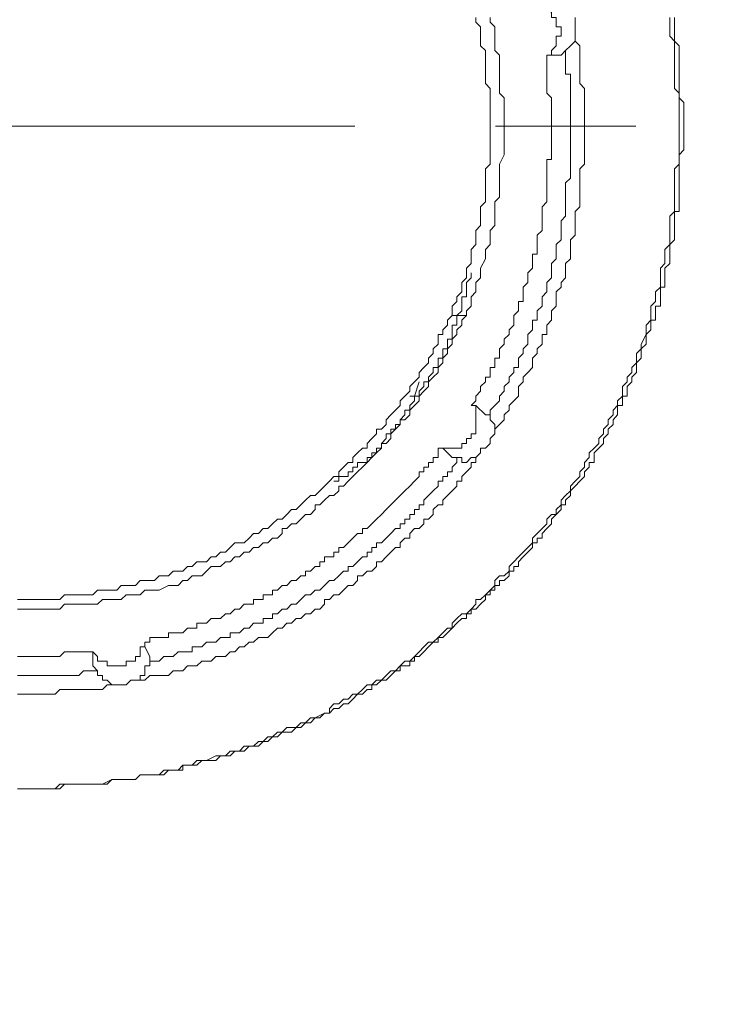
# Model space of a CAD drawing. Units: millimetres. Extents: x -10 to 3237, y -36 to 3006.
# Drawn here: x 1952 to 1980, y 1473 to 1512 of the extents above; entities that cross this region are included whole.
import ezdxf

# ---------------------------------------------------------------- set-up
doc = ezdxf.new("R2010")
doc.units = ezdxf.units.MM
doc.header["$MEASUREMENT"] = 0
doc.linetypes.add('2. CENTER', pattern=[36.5, 20, -5.5, 5.5, -5.5])
for name, color, linetype in [('__ 1', 7, 'Continuous'), ('Default', 18, 'Continuous'), ('General Dimension', 18, 'Continuous')]:
    doc.layers.add(name, color=color, linetype=linetype)
doc.styles.add('Arial', font='txt')
doc.dimstyles.new('Standard (TOTO)', dxfattribs={"dimtxt": 28, "dimasz": 25, "dimexe": 10, "dimexo": 2, "dimgap": 5, "dimtad": 1, "dimtoh": 1, "dimdec": 0, "dimzin": 1, "dimdsep": 46, "dimtxsty": 'Arial', "dimcen": 20, "dimadec": 0, "dimazin": 1, "dimtfac": 1, "dimtdec": 4, "dimtix": 1, "dimtmove": 1, "dimatfit": 3, "dimfxl": 0, "dimtolj": 1, "dimtzin": 1, "dimlwd": 15, "dimlwe": 15, "dimarcsym": 0})

# ---------------------------------------------------------------- blocks, each defined once
blk = doc.blocks.new('*D4007')
at = {"layer": 'Default', "color": 0, "lineweight": 15}
blk.add_arc((1951.45, 1507.464), 96.314, 259.94856, 345.08578, dxfattribs=at)
at = {"layer": 'Default', "color": 0}
for points in [[(2048.651, 1482.134), (2040.388, 1483.216), (2047.764, 1507.464)], [(1935.894, 1416.602), (1933.387, 1408.654), (1910.799, 1420.149)]]:
    blk.add_solid(points, dxfattribs=at)
at = {"layer": 'Defpoints', "color": 0}
for p in [(1993.826, 1507.464), (2047.764, 1507.464), (1927.418, 1455.845), (1910.799, 1420.149), (1973.699, 1413.755)]:
    blk.add_point(p, dxfattribs=at)
at = {"layer": 'Default', "color": 0, "insert": (1992.754, 1442.673), "char_height": 28, "attachment_point": 5, "rotation": 32.5172, "style": 'Arial'}
blk.add_mtext('\\A1;115%%d', dxfattribs=at)

msp = doc.modelspace()

# ---------------------------------------------------------------- linework, layer by layer
at = {"layer": '__ 1', "color": 0, "lineweight": 9}
for points in [[(1972.179, 1510.244), (1972.359, 1510.244), (1972.359, 1510.431), (1972.546, 1510.61), (1972.546, 1510.797), (1972.546, 1510.985), (1972.733, 1510.985), (1972.733, 1511.172), (1972.733, 1511.355), (1972.546, 1511.355), (1972.546, 1511.538), (1972.546, 1511.725), (1972.359, 1511.725), (1972.359, 1511.912), (1972.179, 1512.096), (1971.992, 1512.096), (1971.992, 1512.283), (1971.805, 1512.283)], [(1951.45, 1481.534), (1951.817, 1481.534), (1952.004, 1481.534), (1952.184, 1481.534), (1952.371, 1481.534), (1952.558, 1481.534), (1952.745, 1481.534), (1952.925, 1481.534), (1953.112, 1481.721), (1953.486, 1481.721), (1953.666, 1481.721), (1953.853, 1481.721), (1954.04, 1481.721), (1954.223, 1481.721), (1954.41, 1481.721), (1954.593, 1481.721), (1954.777, 1481.721), (1955.151, 1481.904), (1955.338, 1481.904), (1955.518, 1481.904), (1955.705, 1481.904), (1955.892, 1481.904), (1956.079, 1481.904), (1956.259, 1482.091), (1956.446, 1482.091), (1956.633, 1482.091), (1956.999, 1482.091), (1957.186, 1482.275), (1957.366, 1482.275), (1957.553, 1482.275), (1957.74, 1482.275), (1957.927, 1482.462), (1958.107, 1482.462), (1958.294, 1482.462), (1958.481, 1482.645), (1958.668, 1482.645), (1958.852, 1482.645), (1959.222, 1482.832), (1959.405, 1482.832), (1959.592, 1482.832), (1959.779, 1483.015), (1959.959, 1483.015), (1960.146, 1483.015), (1960.333, 1483.203), (1960.52, 1483.203), (1960.7, 1483.203), (1960.887, 1483.386), (1961.074, 1483.386), (1961.254, 1483.573), (1961.441, 1483.573), (1961.628, 1483.756), (1961.815, 1483.756), (1961.995, 1483.943), (1962.182, 1483.943), (1962.369, 1483.943), (1962.548, 1484.127), (1962.735, 1484.127), (1962.922, 1484.314), (1963.11, 1484.314), (1963.476, 1484.497), (1963.663, 1484.497), (1963.663, 1484.684), (1963.843, 1484.868), (1964.03, 1484.868), (1964.217, 1485.051), (1964.404, 1485.051), (1964.588, 1485.238), (1964.771, 1485.238), (1964.958, 1485.425), (1965.141, 1485.608), (1965.328, 1485.608), (1965.515, 1485.792), (1965.699, 1485.792), (1965.882, 1485.979), (1966.069, 1486.162), (1966.256, 1486.162), (1966.436, 1486.349), (1966.623, 1486.533), (1966.81, 1486.533), (1966.997, 1486.72), (1967.177, 1486.903), (1967.364, 1487.09), (1967.551, 1487.277), (1967.731, 1487.277), (1967.918, 1487.461), (1968.105, 1487.644), (1968.292, 1487.831), (1968.471, 1487.831), (1968.471, 1488.018), (1968.658, 1488.205), (1968.846, 1488.385), (1969.029, 1488.385), (1969.212, 1488.572), (1969.399, 1488.759), (1969.399, 1488.946), (1969.586, 1488.946), (1969.77, 1489.129), (1969.957, 1489.313), (1970.14, 1489.5), (1970.14, 1489.687), (1970.324, 1489.87), (1970.511, 1489.87), (1970.698, 1490.054), (1970.698, 1490.241), (1970.885, 1490.424), (1971.064, 1490.611), (1971.251, 1490.794), (1971.439, 1490.981), (1971.618, 1491.165), (1971.618, 1491.352), (1971.805, 1491.535), (1971.992, 1491.722), (1972.179, 1491.906), (1972.179, 1492.093), (1972.359, 1492.276), (1972.546, 1492.276), (1972.546, 1492.463), (1972.733, 1492.647), (1972.733, 1492.834), (1972.913, 1493.017), (1973.1, 1493.204), (1973.1, 1493.387), (1973.287, 1493.571), (1973.474, 1493.758), (1973.474, 1493.945), (1973.654, 1494.128), (1973.654, 1494.312), (1973.841, 1494.499), (1973.841, 1494.686), (1974.028, 1494.873), (1974.207, 1495.052), (1974.207, 1495.24), (1974.394, 1495.427), (1974.394, 1495.614), (1974.582, 1495.793), (1974.582, 1495.98), (1974.769, 1496.167), (1974.769, 1496.355), (1974.948, 1496.538), (1974.948, 1496.721), (1975.135, 1496.908), (1975.135, 1497.095), (1975.135, 1497.279), (1975.322, 1497.466), (1975.322, 1497.649), (1975.506, 1497.832), (1975.506, 1498.02), (1975.693, 1498.207), (1975.693, 1498.39), (1975.693, 1498.573), (1975.876, 1498.76), (1975.876, 1498.944), (1976.063, 1499.314), (1976.063, 1499.501), (1976.063, 1499.685), (1976.247, 1499.872), (1976.247, 1500.055), (1976.247, 1500.242), (1976.247, 1500.425), (1976.434, 1500.613), (1976.434, 1500.796), (1976.434, 1500.983), (1976.621, 1501.166), (1976.621, 1501.537), (1976.621, 1501.724), (1976.621, 1501.907), (1976.8, 1502.094), (1976.8, 1502.281), (1976.8, 1502.465), (1976.8, 1502.648), (1976.987, 1502.835), (1976.987, 1503.022), (1976.987, 1503.202), (1976.987, 1503.576), (1976.987, 1503.763), (1976.987, 1503.946), (1977.175, 1504.13), (1977.175, 1504.317), (1977.175, 1504.504), (1977.175, 1504.687), (1977.175, 1504.874), (1977.175, 1505.245), (1977.175, 1505.428), (1977.175, 1505.615), (1977.175, 1505.799), (1977.362, 1505.986), (1977.362, 1506.169), (1977.362, 1506.352), (1977.362, 1506.539), (1977.362, 1506.91), (1977.362, 1507.093), (1977.362, 1507.28), (1977.362, 1507.464), (1977.362, 1507.651), (1977.362, 1507.834), (1977.362, 1508.021), (1977.362, 1508.392), (1977.362, 1508.575), (1977.362, 1508.762), (1977.175, 1508.945), (1977.175, 1509.132), (1977.175, 1509.316), (1977.175, 1509.503), (1977.175, 1509.69), (1977.175, 1510.057), (1977.175, 1510.244), (1977.175, 1510.431), (1977.175, 1510.61), (1977.175, 1510.797), (1976.987, 1510.985), (1976.987, 1511.172), (1976.987, 1511.355), (1976.987, 1511.725)], [(1951.45, 1485.238), (1951.63, 1485.238), (1951.817, 1485.238), (1952.004, 1485.238), (1952.184, 1485.238), (1952.371, 1485.238), (1952.558, 1485.238), (1952.745, 1485.238), (1952.925, 1485.238), (1953.112, 1485.425), (1953.299, 1485.425), (1953.486, 1485.425), (1953.666, 1485.425), (1953.853, 1485.425), (1954.04, 1485.425), (1954.223, 1485.425), (1954.41, 1485.425), (1954.593, 1485.425), (1954.777, 1485.425), (1954.964, 1485.608), (1955.151, 1485.608), (1955.338, 1485.608), (1955.518, 1485.608), (1955.705, 1485.608), (1955.892, 1485.792), (1956.079, 1485.792), (1956.259, 1485.792), (1956.446, 1485.792), (1956.633, 1485.979), (1956.812, 1485.979), (1956.999, 1485.979), (1957.186, 1485.979), (1957.366, 1485.979), (1957.553, 1486.162), (1957.74, 1486.162), (1957.927, 1486.162), (1958.107, 1486.349), (1958.294, 1486.349), (1958.481, 1486.349), (1958.668, 1486.533), (1958.852, 1486.533), (1959.035, 1486.533), (1959.222, 1486.72), (1959.405, 1486.72), (1959.592, 1486.72), (1959.779, 1486.903), (1959.959, 1486.903), (1960.146, 1487.09), (1960.333, 1487.09), (1960.52, 1487.277), (1960.7, 1487.277), (1960.887, 1487.461), (1961.074, 1487.461), (1961.254, 1487.461), (1961.441, 1487.644), (1961.628, 1487.831), (1961.815, 1487.831), (1961.995, 1488.018), (1962.182, 1488.018), (1962.369, 1488.205), (1962.548, 1488.205), (1962.735, 1488.385), (1962.922, 1488.385), (1963.11, 1488.572), (1963.289, 1488.572), (1963.476, 1488.759), (1963.476, 1488.946), (1963.663, 1488.946), (1963.843, 1489.129), (1964.03, 1489.129), (1964.217, 1489.313), (1964.404, 1489.5), (1964.588, 1489.5), (1964.771, 1489.687), (1964.771, 1489.87), (1964.958, 1489.87), (1965.141, 1490.054), (1965.328, 1490.054), (1965.515, 1490.241), (1965.515, 1490.424), (1965.699, 1490.424), (1965.882, 1490.611), (1966.069, 1490.794), (1966.256, 1490.981), (1966.436, 1490.981), (1966.436, 1491.165), (1966.623, 1491.352), (1966.81, 1491.352), (1966.81, 1491.535), (1966.997, 1491.722), (1967.177, 1491.722), (1967.364, 1491.906), (1967.364, 1492.093), (1967.551, 1492.093), (1967.731, 1492.276), (1967.731, 1492.463), (1967.918, 1492.647), (1968.105, 1492.647), (1968.105, 1492.834), (1968.292, 1493.017), (1968.471, 1493.204), (1968.658, 1493.387), (1968.658, 1493.571), (1968.846, 1493.571), (1968.846, 1493.758), (1969.029, 1493.945), (1969.212, 1494.128), (1969.212, 1494.312), (1969.399, 1494.312), (1969.399, 1494.499), (1969.586, 1494.686), (1969.586, 1494.873), (1969.77, 1494.873), (1969.957, 1495.052), (1969.957, 1495.24), (1970.14, 1495.427), (1970.14, 1495.614), (1970.324, 1495.793), (1970.511, 1495.98), (1970.511, 1496.167), (1970.698, 1496.355), (1970.698, 1496.538), (1970.885, 1496.721), (1971.064, 1496.908), (1971.064, 1497.095), (1971.064, 1497.279), (1971.251, 1497.466), (1971.251, 1497.649), (1971.439, 1497.832), (1971.618, 1498.02), (1971.618, 1498.207), (1971.618, 1498.39), (1971.805, 1498.573), (1971.805, 1498.76), (1971.992, 1498.944), (1971.992, 1499.131), (1971.992, 1499.314), (1972.179, 1499.314), (1972.179, 1499.501), (1972.179, 1499.685), (1972.359, 1499.872), (1972.359, 1500.055), (1972.359, 1500.242), (1972.546, 1500.425), (1972.546, 1500.613), (1972.546, 1500.796), (1972.546, 1500.983), (1972.733, 1501.166), (1972.733, 1501.353), (1972.913, 1501.537), (1972.913, 1501.724), (1972.913, 1501.907), (1972.913, 1502.094), (1973.1, 1502.281), (1973.1, 1502.465), (1973.1, 1502.648), (1973.1, 1502.835), (1973.1, 1503.022), (1973.287, 1503.202), (1973.287, 1503.389), (1973.287, 1503.576), (1973.287, 1503.763), (1973.287, 1503.946), (1973.287, 1504.13), (1973.474, 1504.317), (1973.474, 1504.504), (1973.474, 1504.687), (1973.474, 1504.874), (1973.474, 1505.058), (1973.474, 1505.245), (1973.474, 1505.428), (1973.474, 1505.615), (1973.474, 1505.799), (1973.654, 1505.986), (1973.654, 1506.169), (1973.654, 1506.352), (1973.654, 1506.539), (1973.654, 1506.726), (1973.654, 1506.91), (1973.654, 1507.093), (1973.654, 1507.28), (1973.654, 1507.464), (1973.654, 1507.651), (1973.654, 1507.834), (1973.654, 1508.021), (1973.654, 1508.204), (1973.654, 1508.392), (1973.654, 1508.575), (1973.654, 1508.762), (1973.654, 1508.945), (1973.474, 1509.132), (1973.474, 1509.316), (1973.474, 1509.503), (1973.474, 1509.69), (1973.474, 1509.869), (1973.474, 1510.057), (1973.474, 1510.244), (1973.474, 1510.431), (1973.474, 1510.61), (1973.287, 1510.797), (1973.287, 1510.985), (1973.287, 1511.172), (1973.287, 1511.355), (1973.287, 1511.538), (1973.287, 1511.725)], [(1951.45, 1488.572), (1951.63, 1488.572), (1951.817, 1488.572), (1952.004, 1488.572), (1952.184, 1488.572), (1952.371, 1488.572), (1952.558, 1488.572), (1952.745, 1488.572), (1953.112, 1488.572), (1953.299, 1488.759), (1953.486, 1488.759), (1953.666, 1488.759), (1953.853, 1488.759), (1954.04, 1488.759), (1954.223, 1488.759), (1954.41, 1488.759), (1954.593, 1488.759), (1954.777, 1488.946), (1954.964, 1488.946), (1955.151, 1488.946), (1955.338, 1488.946), (1955.518, 1488.946), (1955.705, 1489.129), (1955.892, 1489.129), (1956.079, 1489.129), (1956.259, 1489.129), (1956.446, 1489.313), (1956.633, 1489.313), (1956.812, 1489.313), (1956.999, 1489.313), (1957.366, 1489.5), (1957.553, 1489.5), (1957.74, 1489.5), (1957.927, 1489.687), (1958.107, 1489.687), (1958.294, 1489.87), (1958.481, 1489.87), (1958.668, 1489.87), (1958.852, 1490.054), (1959.035, 1490.241), (1959.222, 1490.241), (1959.405, 1490.241), (1959.592, 1490.424), (1959.779, 1490.424), (1959.959, 1490.611), (1960.146, 1490.611), (1960.333, 1490.794), (1960.52, 1490.794), (1960.7, 1490.981), (1960.887, 1490.981), (1961.074, 1491.165), (1961.254, 1491.165), (1961.441, 1491.352), (1961.628, 1491.352), (1961.815, 1491.535), (1961.815, 1491.722), (1961.995, 1491.722), (1962.182, 1491.906), (1962.369, 1491.906), (1962.548, 1492.093), (1962.735, 1492.276), (1962.922, 1492.276), (1963.11, 1492.463), (1963.11, 1492.647), (1963.289, 1492.647), (1963.476, 1492.834), (1963.663, 1493.017), (1963.843, 1493.017), (1964.03, 1493.204), (1964.03, 1493.387), (1964.217, 1493.387), (1964.404, 1493.571), (1964.588, 1493.758), (1964.771, 1493.945), (1964.958, 1494.128), (1965.141, 1494.312), (1965.328, 1494.499), (1965.515, 1494.686), (1965.699, 1494.873), (1965.699, 1495.052), (1965.882, 1495.052), (1966.069, 1495.24), (1966.069, 1495.427), (1966.256, 1495.614), (1966.436, 1495.793), (1966.436, 1495.98), (1966.623, 1495.98), (1966.81, 1496.167), (1966.81, 1496.355), (1966.997, 1496.538), (1967.177, 1496.721), (1967.177, 1496.908), (1967.364, 1497.095), (1967.551, 1497.279), (1967.551, 1497.466), (1967.731, 1497.649), (1967.918, 1497.832), (1967.918, 1498.02), (1968.105, 1498.207), (1968.105, 1498.39), (1968.292, 1498.573), (1968.292, 1498.76), (1968.471, 1498.944), (1968.471, 1499.131), (1968.658, 1499.314), (1968.658, 1499.501), (1968.846, 1499.685), (1968.846, 1499.872), (1969.029, 1500.055), (1969.029, 1500.242), (1969.212, 1500.425), (1969.212, 1500.613), (1969.212, 1500.796), (1969.399, 1500.983), (1969.399, 1501.166), (1969.399, 1501.353), (1969.586, 1501.537), (1969.586, 1501.724), (1969.586, 1501.907), (1969.77, 1502.281), (1969.77, 1502.465), (1969.77, 1502.648), (1969.957, 1502.835), (1969.957, 1503.022), (1969.957, 1503.202), (1969.957, 1503.389), (1970.14, 1503.576), (1970.14, 1503.763), (1970.14, 1503.946), (1970.14, 1504.13), (1970.14, 1504.317), (1970.14, 1504.504), (1970.324, 1504.687), (1970.324, 1504.874), (1970.324, 1505.058), (1970.324, 1505.245), (1970.324, 1505.428), (1970.324, 1505.615), (1970.324, 1505.799), (1970.324, 1505.986), (1970.511, 1506.352), (1970.511, 1506.539), (1970.511, 1506.726), (1970.511, 1506.91), (1970.511, 1507.093), (1970.511, 1507.28), (1970.511, 1507.464), (1970.511, 1507.651), (1970.511, 1507.834), (1970.511, 1508.021), (1970.511, 1508.204), (1970.511, 1508.392), (1970.511, 1508.575), (1970.324, 1508.762), (1970.324, 1508.945), (1970.324, 1509.132), (1970.324, 1509.503), (1970.324, 1509.69), (1970.324, 1509.869), (1970.324, 1510.057), (1970.324, 1510.244), (1970.14, 1510.431), (1970.14, 1510.61), (1970.14, 1510.797), (1970.14, 1510.985), (1970.14, 1511.172), (1970.14, 1511.355), (1969.957, 1511.538), (1969.957, 1511.725)], [(1951.45, 1488.946), (1951.63, 1488.946), (1951.817, 1488.946), (1952.004, 1488.946), (1952.184, 1488.946), (1952.371, 1488.946), (1952.558, 1488.946), (1952.925, 1488.946), (1953.112, 1488.946), (1953.299, 1489.129), (1953.486, 1489.129), (1953.666, 1489.129), (1953.853, 1489.129), (1954.04, 1489.129), (1954.223, 1489.129), (1954.41, 1489.129), (1954.593, 1489.313), (1954.777, 1489.313), (1954.964, 1489.313), (1955.151, 1489.313), (1955.338, 1489.313), (1955.518, 1489.5), (1955.705, 1489.5), (1955.892, 1489.5), (1956.079, 1489.5), (1956.259, 1489.687), (1956.446, 1489.687), (1956.633, 1489.687), (1956.812, 1489.687), (1956.999, 1489.87), (1957.186, 1489.87), (1957.366, 1489.87), (1957.553, 1490.054), (1957.74, 1490.054), (1957.927, 1490.054), (1958.107, 1490.241), (1958.294, 1490.241), (1958.481, 1490.424), (1958.668, 1490.424), (1958.852, 1490.424), (1959.035, 1490.611), (1959.222, 1490.611), (1959.405, 1490.794), (1959.592, 1490.794), (1959.779, 1490.981), (1959.959, 1491.165), (1960.146, 1491.165), (1960.333, 1491.165), (1960.52, 1491.352), (1960.7, 1491.535), (1960.887, 1491.535), (1961.074, 1491.722), (1961.254, 1491.722), (1961.441, 1491.906), (1961.628, 1492.093), (1961.815, 1492.093), (1961.995, 1492.276), (1962.182, 1492.463), (1962.369, 1492.463), (1962.548, 1492.647), (1962.735, 1492.834), (1962.922, 1493.017), (1963.11, 1493.017), (1963.289, 1493.204), (1963.476, 1493.387), (1963.663, 1493.571), (1963.843, 1493.758), (1964.03, 1493.758), (1964.03, 1493.945), (1964.217, 1494.128), (1964.404, 1494.312), (1964.588, 1494.312), (1964.588, 1494.499), (1964.771, 1494.686), (1964.958, 1494.873), (1965.141, 1494.873), (1965.141, 1495.052), (1965.328, 1495.24), (1965.515, 1495.427), (1965.515, 1495.614), (1965.699, 1495.614), (1965.882, 1495.793), (1965.882, 1495.98), (1966.069, 1496.167), (1966.256, 1496.355), (1966.436, 1496.538), (1966.436, 1496.721), (1966.623, 1496.908), (1966.81, 1497.095), (1966.81, 1497.279), (1966.997, 1497.466), (1967.177, 1497.649), (1967.177, 1497.832), (1967.364, 1498.02), (1967.551, 1498.207), (1967.551, 1498.39), (1967.731, 1498.573), (1967.731, 1498.76), (1967.918, 1498.944), (1967.918, 1499.131), (1967.918, 1499.314), (1968.105, 1499.314), (1968.105, 1499.501), (1968.292, 1499.685), (1968.292, 1499.872), (1968.471, 1500.055), (1968.471, 1500.242), (1968.471, 1500.425), (1968.658, 1500.613), (1968.658, 1500.796), (1968.846, 1500.983), (1968.846, 1501.166), (1968.846, 1501.353), (1969.029, 1501.537), (1969.029, 1501.724), (1969.029, 1501.907), (1969.212, 1502.094), (1969.212, 1502.281), (1969.212, 1502.465), (1969.212, 1502.648), (1969.399, 1502.835), (1969.399, 1503.022), (1969.399, 1503.202), (1969.399, 1503.389), (1969.586, 1503.576), (1969.586, 1503.763), (1969.586, 1503.946), (1969.586, 1504.13), (1969.586, 1504.317), (1969.77, 1504.504), (1969.77, 1504.687), (1969.77, 1504.874), (1969.77, 1505.058), (1969.77, 1505.245), (1969.77, 1505.428), (1969.77, 1505.799), (1969.957, 1505.986), (1969.957, 1506.169), (1969.957, 1506.352), (1969.957, 1506.539), (1969.957, 1506.726), (1969.957, 1506.91), (1969.957, 1507.093), (1969.957, 1507.28), (1969.957, 1507.464), (1969.957, 1507.651), (1969.957, 1507.834), (1969.957, 1508.021), (1969.957, 1508.204), (1969.957, 1508.392), (1969.957, 1508.575), (1969.957, 1508.762), (1969.957, 1508.945), (1969.77, 1509.132), (1969.77, 1509.316), (1969.77, 1509.503), (1969.77, 1509.69), (1969.77, 1509.869), (1969.77, 1510.057), (1969.77, 1510.431), (1969.586, 1510.61), (1969.586, 1510.797), (1969.586, 1510.985), (1969.586, 1511.172), (1969.586, 1511.355), (1969.399, 1511.538), (1969.399, 1511.725)], [(1951.63, 1481.534), (1951.817, 1481.534), (1952.004, 1481.534), (1952.184, 1481.534), (1952.371, 1481.534), (1952.558, 1481.534), (1952.745, 1481.534), (1952.925, 1481.534), (1953.112, 1481.534), (1953.299, 1481.721), (1953.486, 1481.721), (1953.666, 1481.721), (1953.853, 1481.721), (1954.04, 1481.721), (1954.223, 1481.721), (1954.41, 1481.721), (1954.593, 1481.721), (1954.777, 1481.721), (1954.964, 1481.721), (1955.151, 1481.904), (1955.338, 1481.904), (1955.518, 1481.904), (1955.705, 1481.904), (1955.892, 1481.904), (1956.079, 1481.904), (1956.259, 1482.091), (1956.446, 1482.091), (1956.633, 1482.091), (1956.812, 1482.091), (1956.999, 1482.091), (1957.186, 1482.091), (1957.366, 1482.275), (1957.553, 1482.275), (1957.74, 1482.275), (1957.927, 1482.275), (1957.927, 1482.462), (1958.107, 1482.462), (1958.294, 1482.462), (1958.481, 1482.462), (1958.668, 1482.645), (1958.852, 1482.645), (1959.035, 1482.645), (1959.222, 1482.645), (1959.405, 1482.832), (1959.592, 1482.832), (1959.779, 1482.832), (1959.959, 1483.015), (1960.146, 1483.015), (1960.333, 1483.015), (1960.52, 1483.203), (1960.7, 1483.203), (1960.887, 1483.203), (1961.074, 1483.386), (1961.254, 1483.386), (1961.441, 1483.573), (1961.628, 1483.573), (1961.815, 1483.756), (1961.995, 1483.756), (1962.182, 1483.756), (1962.369, 1483.943), (1962.548, 1483.943), (1962.735, 1484.127), (1962.922, 1484.127), (1963.11, 1484.314), (1963.289, 1484.314), (1963.476, 1484.497), (1963.663, 1484.497), (1963.843, 1484.684), (1964.03, 1484.684), (1964.217, 1484.868), (1964.404, 1484.868), (1964.588, 1485.051), (1964.771, 1485.238), (1964.958, 1485.238), (1965.141, 1485.425), (1965.328, 1485.425), (1965.328, 1485.608), (1965.515, 1485.608), (1965.699, 1485.792), (1965.882, 1485.792), (1966.069, 1485.979), (1966.256, 1486.162), (1966.436, 1486.162), (1966.436, 1486.349), (1966.623, 1486.349), (1966.81, 1486.349), (1966.81, 1486.533), (1966.997, 1486.533), (1966.997, 1486.72), (1967.177, 1486.72), (1967.364, 1486.903), (1967.551, 1487.09), (1967.731, 1487.277), (1967.918, 1487.277), (1967.918, 1487.461), (1968.105, 1487.461), (1968.292, 1487.644), (1968.471, 1487.831), (1968.658, 1488.018), (1968.846, 1488.205), (1969.029, 1488.205), (1969.029, 1488.385), (1969.212, 1488.385), (1969.212, 1488.572), (1969.399, 1488.572), (1969.586, 1488.759), (1969.77, 1488.946), (1969.77, 1489.129), (1969.957, 1489.129), (1969.957, 1489.313), (1970.14, 1489.313), (1970.14, 1489.5), (1970.324, 1489.5), (1970.324, 1489.687), (1970.511, 1489.687), (1970.698, 1489.87), (1970.698, 1490.054), (1970.885, 1490.054), (1970.885, 1490.241), (1971.064, 1490.241), (1971.064, 1490.424), (1971.251, 1490.611), (1971.439, 1490.794), (1971.618, 1490.981), (1971.618, 1491.165), (1971.805, 1491.165), (1971.805, 1491.352), (1971.992, 1491.352), (1971.992, 1491.535), (1972.179, 1491.722), (1972.359, 1491.906), (1972.359, 1492.093), (1972.546, 1492.276), (1972.733, 1492.463), (1972.733, 1492.647), (1972.913, 1492.647), (1972.913, 1492.834), (1973.1, 1493.017), (1973.1, 1493.204), (1973.287, 1493.387), (1973.474, 1493.571), (1973.654, 1493.758), (1973.654, 1493.945), (1973.841, 1494.128), (1973.841, 1494.312), (1974.028, 1494.312), (1974.028, 1494.499), (1974.028, 1494.686), (1974.207, 1494.873), (1974.394, 1495.052), (1974.394, 1495.24), (1974.582, 1495.427), (1974.582, 1495.614), (1974.769, 1495.793), (1974.769, 1495.98), (1974.948, 1496.167), (1974.948, 1496.355), (1974.948, 1496.538), (1975.135, 1496.538), (1975.135, 1496.721), (1975.135, 1496.908), (1975.322, 1496.908), (1975.322, 1497.095), (1975.322, 1497.279), (1975.506, 1497.466), (1975.506, 1497.649), (1975.693, 1497.832), (1975.693, 1498.02), (1975.693, 1498.207), (1975.876, 1498.39), (1975.876, 1498.573), (1975.876, 1498.76), (1976.063, 1498.944), (1976.063, 1499.131), (1976.063, 1499.314), (1976.247, 1499.501), (1976.247, 1499.685), (1976.247, 1499.872), (1976.434, 1499.872), (1976.434, 1500.055), (1976.434, 1500.242), (1976.434, 1500.425), (1976.621, 1500.425), (1976.621, 1500.613), (1976.621, 1500.796), (1976.621, 1500.983), (1976.621, 1501.166), (1976.8, 1501.166), (1976.8, 1501.353), (1976.8, 1501.537), (1976.8, 1501.724), (1976.8, 1501.907), (1976.987, 1502.094), (1976.987, 1502.281), (1976.987, 1502.465), (1976.987, 1502.648), (1976.987, 1502.835), (1977.175, 1503.022), (1977.175, 1503.202), (1977.175, 1503.389), (1977.175, 1503.576), (1977.175, 1503.763), (1977.175, 1503.946), (1977.175, 1504.13), (1977.362, 1504.13), (1977.362, 1504.317), (1977.362, 1504.504), (1977.362, 1504.687), (1977.362, 1504.874), (1977.362, 1505.058), (1977.362, 1505.245), (1977.362, 1505.428), (1977.362, 1505.615), (1977.362, 1505.799), (1977.362, 1505.986), (1977.362, 1506.169), (1977.362, 1506.352), (1977.541, 1506.539), (1977.541, 1506.726), (1977.541, 1506.91), (1977.541, 1507.093), (1977.541, 1507.28), (1977.541, 1507.464), (1977.541, 1507.651), (1977.541, 1507.834), (1977.541, 1508.021), (1977.541, 1508.204), (1977.541, 1508.392), (1977.362, 1508.575), (1977.362, 1508.762), (1977.362, 1508.945), (1977.362, 1509.132), (1977.362, 1509.316), (1977.362, 1509.503), (1977.362, 1509.69), (1977.362, 1509.869), (1977.362, 1510.057), (1977.362, 1510.244), (1977.362, 1510.431), (1977.362, 1510.61), (1977.175, 1510.797), (1977.175, 1510.985), (1977.175, 1511.172), (1977.175, 1511.355), (1977.175, 1511.538), (1977.175, 1511.725)], [(1973.287, 1510.797), (1973.1, 1510.61), (1972.913, 1510.431)], [(1969.212, 1496.538), (1969.399, 1496.721), (1969.399, 1496.908), (1969.586, 1497.095), (1969.586, 1497.279), (1969.77, 1497.466), (1969.77, 1497.649), (1969.957, 1497.649), (1969.957, 1497.832), (1969.957, 1498.02), (1970.14, 1498.02), (1970.14, 1498.207), (1970.14, 1498.39), (1970.324, 1498.39), (1970.324, 1498.573), (1970.324, 1498.76), (1970.511, 1498.944), (1970.511, 1499.131), (1970.698, 1499.314), (1970.698, 1499.501), (1970.885, 1499.685), (1970.885, 1499.872), (1970.885, 1500.055), (1971.064, 1500.242), (1971.064, 1500.425), (1971.064, 1500.613), (1971.251, 1500.613), (1971.251, 1500.796), (1971.251, 1500.983), (1971.251, 1501.166), (1971.439, 1501.353), (1971.439, 1501.537), (1971.439, 1501.724), (1971.618, 1501.907), (1971.618, 1502.094), (1971.618, 1502.281), (1971.618, 1502.465), (1971.805, 1502.465), (1971.805, 1502.648), (1971.805, 1502.835), (1971.805, 1503.022), (1971.805, 1503.202), (1971.992, 1503.389), (1971.992, 1503.576), (1971.992, 1503.763), (1971.992, 1503.946), (1971.992, 1504.13), (1971.992, 1504.317), (1972.179, 1504.504), (1972.179, 1504.687), (1972.179, 1504.874), (1972.179, 1505.058), (1972.179, 1505.245), (1972.179, 1505.428), (1972.179, 1505.615), (1972.179, 1505.799), (1972.179, 1505.986), (1972.179, 1506.169), (1972.359, 1506.169), (1972.359, 1506.352), (1972.359, 1506.539), (1972.359, 1506.726), (1972.359, 1506.91), (1972.359, 1507.093), (1972.359, 1507.28), (1972.359, 1507.464), (1972.359, 1507.651), (1972.359, 1507.834), (1972.359, 1508.021), (1972.359, 1508.204), (1972.359, 1508.392), (1972.359, 1508.575), (1972.179, 1508.762), (1972.179, 1508.945), (1972.179, 1509.132), (1972.179, 1509.316), (1972.179, 1509.503), (1972.179, 1509.69), (1972.179, 1509.869), (1972.179, 1510.057), (1972.179, 1510.244)], [(1969.957, 1496.167), (1969.957, 1496.355), (1970.14, 1496.538), (1970.324, 1496.721), (1970.324, 1496.908), (1970.511, 1497.095), (1970.511, 1497.279), (1970.698, 1497.466), (1970.698, 1497.649), (1970.885, 1497.832), (1970.885, 1498.02), (1971.064, 1498.02), (1971.064, 1498.207), (1971.064, 1498.39), (1971.251, 1498.573), (1971.251, 1498.76), (1971.439, 1498.944), (1971.439, 1499.131), (1971.439, 1499.314), (1971.618, 1499.501), (1971.618, 1499.685), (1971.618, 1499.872), (1971.805, 1499.872), (1971.805, 1500.055), (1971.805, 1500.242), (1971.992, 1500.425), (1971.992, 1500.613), (1971.992, 1500.796), (1972.179, 1500.983), (1972.179, 1501.166), (1972.179, 1501.353), (1972.359, 1501.537), (1972.359, 1501.724), (1972.359, 1501.907), (1972.359, 1502.094), (1972.546, 1502.281), (1972.546, 1502.465), (1972.546, 1502.648), (1972.546, 1502.835), (1972.733, 1503.022), (1972.733, 1503.202), (1972.733, 1503.389), (1972.733, 1503.576), (1972.733, 1503.763), (1972.913, 1503.946), (1972.913, 1504.13), (1972.913, 1504.317), (1972.913, 1504.504), (1972.913, 1504.687), (1972.913, 1504.874), (1972.913, 1505.058), (1972.913, 1505.245), (1973.1, 1505.428), (1973.1, 1505.615), (1973.1, 1505.799), (1973.1, 1505.986), (1973.1, 1506.169), (1973.1, 1506.352), (1973.1, 1506.539), (1973.1, 1506.726), (1973.1, 1506.91), (1973.1, 1507.093), (1973.1, 1507.28), (1973.1, 1507.464), (1973.1, 1507.651), (1973.1, 1507.834), (1973.1, 1508.021), (1973.1, 1508.204), (1973.1, 1508.392), (1973.1, 1508.575), (1973.1, 1508.762), (1973.1, 1508.945), (1973.1, 1509.132), (1973.1, 1509.316), (1973.1, 1509.503), (1972.913, 1509.503), (1972.913, 1509.69), (1972.913, 1509.869), (1972.913, 1510.057), (1972.913, 1510.244), (1972.913, 1510.431)], [(1972.179, 1510.244), (1972.733, 1510.244), (1972.913, 1510.431)], [(1966.997, 1496.908), (1967.177, 1496.908), (1967.177, 1497.095), (1967.364, 1497.279), (1967.364, 1497.466), (1967.551, 1497.466), (1967.551, 1497.649), (1967.731, 1497.832), (1967.731, 1498.02), (1967.918, 1498.02), (1967.918, 1498.207), (1967.918, 1498.39), (1968.105, 1498.39), (1968.105, 1498.573), (1968.105, 1498.76), (1968.292, 1498.76), (1968.292, 1498.944), (1968.292, 1499.131), (1968.471, 1499.131), (1968.471, 1499.314), (1968.471, 1499.501), (1968.471, 1499.685), (1968.658, 1499.685), (1968.658, 1499.872), (1968.658, 1500.055), (1968.846, 1500.242), (1968.846, 1500.425), (1968.846, 1500.613), (1968.846, 1500.796), (1969.029, 1500.796), (1969.029, 1500.983), (1969.029, 1501.166), (1969.029, 1501.353), (1969.212, 1501.537), (1969.212, 1501.724)], [(1968.471, 1500.055), (1969.029, 1500.055)], [(1966.81, 1496.908), (1966.997, 1496.908), (1967.177, 1497.466)], [(1963.843, 1493.571), (1964.03, 1493.571), (1964.03, 1493.758), (1964.217, 1493.758), (1964.404, 1493.758), (1964.404, 1493.945), (1964.588, 1493.945), (1964.588, 1494.128), (1964.771, 1494.128), (1964.771, 1494.312), (1964.958, 1494.312), (1965.141, 1494.312), (1965.141, 1494.499), (1965.328, 1494.499), (1965.328, 1494.686), (1965.515, 1494.686), (1965.515, 1494.873), (1965.699, 1494.873), (1965.699, 1495.052), (1965.882, 1495.24), (1965.882, 1495.427), (1966.069, 1495.427), (1966.069, 1495.614), (1966.256, 1495.614), (1966.256, 1495.793), (1966.436, 1495.793), (1966.436, 1495.98), (1966.623, 1496.167), (1966.623, 1496.355), (1966.81, 1496.355), (1966.81, 1496.538), (1966.997, 1496.721), (1966.997, 1496.908)], [(1968.105, 1494.873), (1968.292, 1494.873), (1968.471, 1494.873), (1968.658, 1494.873), (1968.846, 1494.873), (1968.846, 1495.052), (1969.029, 1495.052), (1969.029, 1495.24), (1969.212, 1495.24), (1969.212, 1495.427), (1969.399, 1495.427), (1969.399, 1495.614), (1969.399, 1495.793), (1969.399, 1495.98), (1969.399, 1496.167), (1969.399, 1496.355), (1969.399, 1496.538), (1969.212, 1496.538)], [(1969.957, 1496.167), (1969.77, 1496.167), (1969.399, 1496.538), (1969.212, 1496.538)], [(1970.14, 1495.427), (1970.14, 1495.614), (1970.14, 1495.793), (1969.957, 1495.98), (1969.957, 1496.167)], [(1956.446, 1487.277), (1956.633, 1487.277), (1956.633, 1487.461), (1956.812, 1487.461), (1956.999, 1487.461), (1957.186, 1487.461), (1957.366, 1487.461), (1957.366, 1487.644), (1957.553, 1487.644), (1957.74, 1487.644), (1957.927, 1487.644), (1958.107, 1487.831), (1958.294, 1487.831), (1958.481, 1487.831), (1958.481, 1488.018), (1958.668, 1488.018), (1958.852, 1488.018), (1959.035, 1488.205), (1959.222, 1488.205), (1959.405, 1488.205), (1959.592, 1488.385), (1959.779, 1488.385), (1959.959, 1488.572), (1960.146, 1488.572), (1960.333, 1488.759), (1960.52, 1488.759), (1960.7, 1488.759), (1960.7, 1488.946), (1960.887, 1488.946), (1961.074, 1488.946), (1961.074, 1489.129), (1961.254, 1489.129), (1961.441, 1489.129), (1961.441, 1489.313), (1961.628, 1489.313), (1961.815, 1489.5), (1961.995, 1489.5), (1962.182, 1489.687), (1962.369, 1489.687), (1962.548, 1489.87), (1962.735, 1489.87), (1962.735, 1490.054), (1962.922, 1490.054), (1963.11, 1490.241), (1963.289, 1490.241), (1963.289, 1490.424), (1963.476, 1490.424), (1963.476, 1490.611), (1963.663, 1490.611), (1963.843, 1490.611), (1963.843, 1490.794), (1964.03, 1490.794), (1964.03, 1490.981), (1964.217, 1490.981), (1964.404, 1491.165), (1964.588, 1491.352), (1964.771, 1491.535), (1964.958, 1491.535), (1964.958, 1491.722), (1965.141, 1491.722), (1965.328, 1491.906), (1965.515, 1492.093), (1965.699, 1492.276), (1965.882, 1492.463), (1966.069, 1492.647), (1966.256, 1492.834), (1966.436, 1493.017), (1966.623, 1493.204), (1966.81, 1493.387), (1966.997, 1493.571), (1967.177, 1493.758), (1967.177, 1493.945), (1967.364, 1493.945), (1967.364, 1494.128), (1967.551, 1494.128), (1967.551, 1494.312), (1967.731, 1494.312), (1967.731, 1494.499), (1967.918, 1494.499), (1967.918, 1494.686), (1967.918, 1494.873), (1968.105, 1494.873)], [(1968.105, 1494.873), (1968.471, 1494.499), (1968.658, 1494.499)], [(1956.633, 1486.533), (1956.812, 1486.533), (1956.999, 1486.533), (1957.186, 1486.72), (1957.366, 1486.72), (1957.553, 1486.72), (1957.74, 1486.903), (1957.927, 1486.903), (1958.107, 1486.903), (1958.294, 1486.903), (1958.294, 1487.09), (1958.481, 1487.09), (1958.668, 1487.09), (1958.852, 1487.277), (1959.035, 1487.277), (1959.222, 1487.277), (1959.405, 1487.461), (1959.592, 1487.461), (1959.779, 1487.461), (1959.779, 1487.644), (1959.959, 1487.644), (1960.146, 1487.644), (1960.333, 1487.831), (1960.52, 1487.831), (1960.7, 1488.018), (1960.887, 1488.018), (1961.074, 1488.018), (1961.074, 1488.205), (1961.254, 1488.205), (1961.441, 1488.205), (1961.441, 1488.385), (1961.628, 1488.385), (1961.815, 1488.572), (1961.995, 1488.572), (1962.182, 1488.759), (1962.369, 1488.759), (1962.548, 1488.946), (1962.735, 1489.129), (1962.922, 1489.129), (1963.11, 1489.313), (1963.289, 1489.313), (1963.476, 1489.5), (1963.663, 1489.687), (1963.843, 1489.687), (1964.03, 1489.87), (1964.217, 1490.054), (1964.404, 1490.054), (1964.404, 1490.241), (1964.588, 1490.241), (1964.771, 1490.424), (1964.958, 1490.611), (1965.141, 1490.611), (1965.141, 1490.794), (1965.328, 1490.794), (1965.328, 1490.981), (1965.515, 1490.981), (1965.515, 1491.165), (1965.699, 1491.165), (1965.882, 1491.352), (1966.069, 1491.535), (1966.256, 1491.722), (1966.436, 1491.722), (1966.436, 1491.906), (1966.623, 1491.906), (1966.623, 1492.093), (1966.81, 1492.093), (1966.81, 1492.276), (1966.997, 1492.276), (1966.997, 1492.463), (1967.177, 1492.463), (1967.177, 1492.647), (1967.364, 1492.647), (1967.364, 1492.834), (1967.551, 1493.017), (1967.731, 1493.204), (1967.918, 1493.387), (1967.918, 1493.571), (1968.105, 1493.571), (1968.105, 1493.758), (1968.292, 1493.758), (1968.292, 1493.945), (1968.471, 1493.945), (1968.471, 1494.128), (1968.658, 1494.312), (1968.658, 1494.499)], [(1968.658, 1494.499), (1968.846, 1494.499), (1968.846, 1494.312), (1969.029, 1494.312), (1969.212, 1494.499), (1969.399, 1494.499)], [(1954.41, 1486.903), (1954.593, 1486.72), (1954.593, 1486.533), (1954.777, 1486.533), (1954.964, 1486.533), (1954.964, 1486.349), (1955.151, 1486.349), (1955.338, 1486.349), (1955.518, 1486.349), (1955.705, 1486.349), (1955.705, 1486.533), (1955.892, 1486.533), (1956.079, 1486.533), (1956.079, 1486.72), (1956.259, 1486.72), (1956.259, 1486.903), (1956.259, 1487.09), (1956.446, 1487.09), (1956.446, 1487.277)], [(1956.633, 1486.533), (1956.633, 1486.72), (1956.446, 1487.09), (1956.446, 1487.277)], [(1951.45, 1486.72), (1951.63, 1486.72), (1951.817, 1486.72), (1952.004, 1486.72), (1952.184, 1486.72), (1952.371, 1486.72), (1952.558, 1486.72), (1952.745, 1486.72), (1952.925, 1486.72), (1953.112, 1486.72), (1953.299, 1486.903), (1953.486, 1486.903), (1953.666, 1486.903), (1953.853, 1486.903), (1954.04, 1486.903), (1954.223, 1486.903), (1954.41, 1486.903)], [(1954.41, 1486.903), (1954.41, 1486.349), (1954.593, 1486.162)], [(1956.079, 1485.792), (1956.259, 1485.792), (1956.259, 1485.979), (1956.446, 1485.979), (1956.446, 1486.162), (1956.446, 1486.349), (1956.633, 1486.349), (1956.633, 1486.533)], [(1951.45, 1485.979), (1951.63, 1485.979), (1951.817, 1485.979), (1952.004, 1485.979), (1952.184, 1485.979), (1952.371, 1485.979), (1952.558, 1485.979), (1952.745, 1485.979), (1952.925, 1485.979), (1953.112, 1485.979), (1953.299, 1485.979), (1953.486, 1485.979), (1953.666, 1485.979), (1953.853, 1485.979), (1954.04, 1486.162), (1954.223, 1486.162), (1954.41, 1486.162), (1954.593, 1486.162)], [(1954.593, 1486.162), (1954.593, 1485.979), (1954.777, 1485.979), (1954.777, 1485.792), (1954.964, 1485.792), (1955.151, 1485.608), (1955.338, 1485.608)]]:
    msp.add_lwpolyline(points, dxfattribs=at)
at = {"layer": '__ 1', "color": 0, "linetype": '2. CENTER', "lineweight": 5}
msp.add_lwpolyline([(2256.663, 1507.464), (1893.489, 1507.464)], dxfattribs=at)
at = {"layer": 'General Dimension', "color": 0}
msp.add_open_spline([(2.489, 2994.152), (1602.489, 2994.152), (3202.489, 2994.152), (3202.489, 1494.152), (3202.489, -5.848), (1602.489, -5.848), (2.489, -5.848), (2.489, 1494.152), (2.489, 2994.152)], degree=2, knots=[0, 0, 0, 1, 1, 2, 2, 3, 3, 4, 4, 4], dxfattribs=at)

# ---------------------------------------------------------------- dimensions: what is measured, and where the dimension line sits
at = {"layer": 'Default', "color": 0}
dim = msp.add_angular_dim_2l(base=(1973.699, 1413.755), line1=((1927.418, 1455.845), (1910.799, 1420.149)), line2=((1993.826, 1507.464), (2047.764, 1507.464)), dimstyle='Standard (TOTO)', override={"dimscale": 1, "dimtad": 1, "dimtxsty": 'Arial', "dimsah": 0}, dxfattribs=at)
dim.commit()
dim.dimension.update_dxf_attribs({"geometry": '*D4007', "text_midpoint": (1992.754, 1442.673)})

doc.saveas('drawing.dxf')
